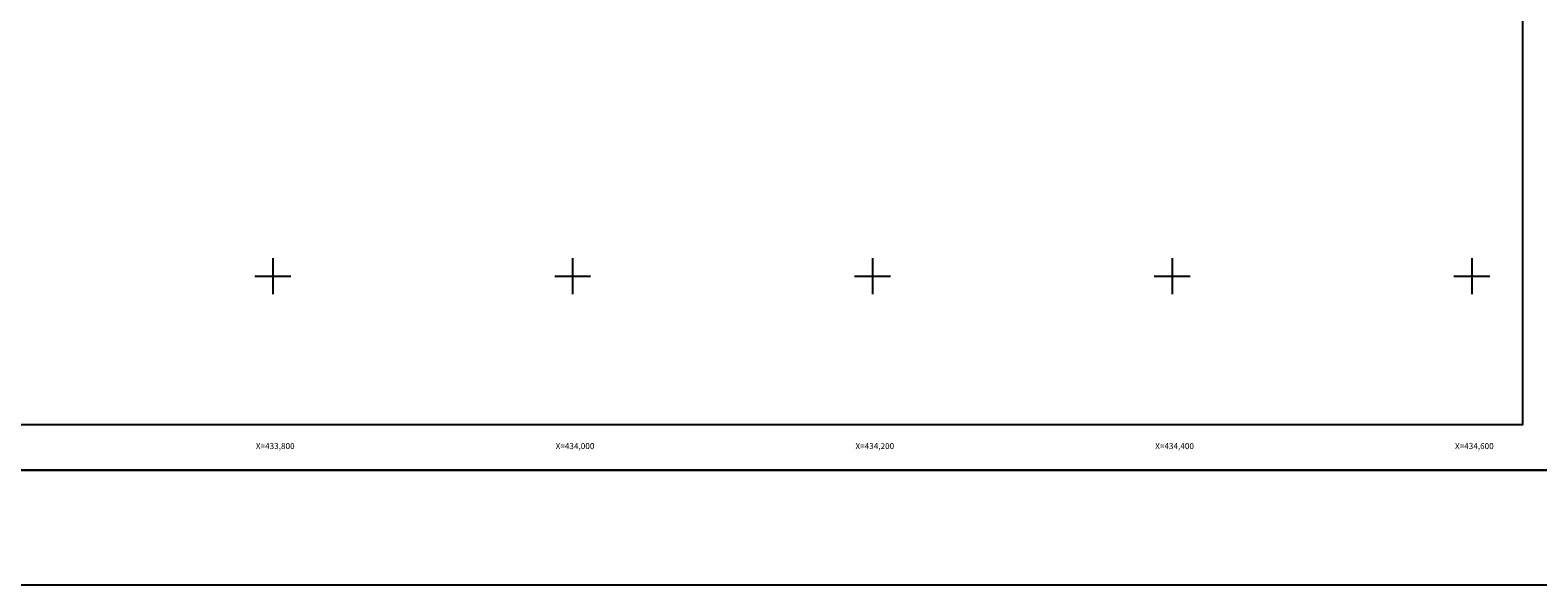
# Model space of a CAD drawing. Extents: x 432710 to 452459, y 2450794 to 2452594.
# Drawn here: x 433638 to 434644, y 2450794 to 2451164 of the extents above; entities that cross this region are included whole.
import ezdxf
from ezdxf.enums import TextEntityAlignment as Align

# ---------------------------------------------------------------- set-up
doc = ezdxf.new("R2010")
doc.units = 0
doc.header["$LTSCALE"] = 40
doc.header["$MEASUREMENT"] = 0
for name, color, linetype in [('CVL_RET_TX', 2, 'Continuous'), ('CVL_RETUTM', 8, 'Continuous'), ('Lomo', 7, 'Continuous')]:
    doc.layers.add(name, color=color, linetype=linetype)
doc.styles.add('ROMANA1', font='ROMANA1.shx')

# ---------------------------------------------------------------- blocks, each defined once
blk = doc.blocks.new('ARQ_MARG')
at = {"layer": 'DEFPOINTS'}
blk.add_lwpolyline([(0, 0), (1, 0), (1, 1), (0, 1)], close=True, dxfattribs=at)

msp = doc.modelspace()

# ---------------------------------------------------------------- linework, layer by layer
at = {"layer": 'CVL_RETUTM', "color": 8, "linetype": 'Continuous'}
for p, q in [((433800, 2451012), (433800, 2450988)), ((434000, 2451012), (434000, 2450988)), ((434200, 2451012), (434200, 2450988)), ((434400, 2451012), (434400, 2450988)), ((434600, 2451012), (434600, 2450988)), ((433788, 2451000), (433812, 2451000)), ((433988, 2451000), (434012, 2451000)), ((434188, 2451000), (434212, 2451000)), ((434388, 2451000), (434412, 2451000)), ((434588, 2451000), (434612, 2451000))]:
    msp.add_line(p, q, dxfattribs=at)
at = {"layer": 'Lomo'}
msp.add_line((432781.9, 2450870.5), (435033.7, 2450870.5), dxfattribs=at)
at = {"layer": 'Lomo', "color": 7, "linetype": 'Continuous'}
msp.add_lwpolyline([(432833.8, 2452500.8), (434633.8, 2452500.8), (434633.8, 2450900.8), (432833.8, 2450900.8)], close=True, dxfattribs=at)
msp.add_lwpolyline([(432833.8, 2452500.8), (434633.8, 2452500.8), (434633.8, 2450900.8), (432833.8, 2450900.8)], close=True, dxfattribs=at)
msp.add_lwpolyline([(432833.8, 2452500.8), (434633.8, 2452500.8), (434633.8, 2450900.8), (432833.8, 2450900.8)], close=True, dxfattribs=at)
msp.add_lwpolyline([(432833.8, 2452500.8), (434633.8, 2452500.8), (434633.8, 2450900.8), (432833.8, 2450900.8)], close=True, dxfattribs=at)
msp.add_lwpolyline([(432833.8, 2452500.8), (434633.8, 2452500.8), (434633.8, 2450900.8), (432833.8, 2450900.8)], close=True, dxfattribs=at)
msp.add_lwpolyline([(432833.8, 2452500.8), (434633.8, 2452500.8), (434633.8, 2450900.8), (432833.8, 2450900.8)], close=True, dxfattribs=at)
at = {"layer": 'Lomo'}
for points in [[(433281.5, 2452500.8), (434633.8, 2452500.8), (434633.8, 2450900.8), (432833.8, 2450900.8), (432833.8, 2451368)], [(434633.8, 2450900.8), (432833.8, 2450900.8), (432833.8, 2452500.8), (434633.8, 2452500.8), (434633.8, 2450900.8)], [(433281.5, 2452500.8), (434633.8, 2452500.8), (434633.8, 2450900.8), (432833.8, 2450900.8), (432833.8, 2451368)], [(434633.8, 2450900.8), (432833.8, 2450900.8), (432833.8, 2452500.8), (434633.8, 2452500.8), (434633.8, 2450900.8)], [(433281.5, 2452500.8), (434633.8, 2452500.8), (434633.8, 2450900.8), (432833.8, 2450900.8), (432833.8, 2451368)], [(434633.8, 2450900.8), (432833.8, 2450900.8), (432833.8, 2452500.8), (434633.8, 2452500.8), (434633.8, 2450900.8)], [(434633.8, 2450900.8), (432833.8, 2450900.8), (432833.8, 2452500.8), (434633.8, 2452500.8), (434633.8, 2450900.8)]]:
    msp.add_lwpolyline(points, dxfattribs=at)
at = {"layer": 'Lomo', "color": 7, "linetype": 'Continuous', "const_width": 1.6}
msp.add_lwpolyline([(432781.9, 2450870.5), (435033.7, 2450870.5)], dxfattribs=at)

# ---------------------------------------------------------------- block references
at = {"layer": 'DEFPOINTS', "xscale": 2400, "yscale": 1800, "zscale": 2400}
msp.add_blockref('ARQ_MARG', (432709.6, 2450794), dxfattribs=at)

# ---------------------------------------------------------------- texts
at = {"layer": 'CVL_RET_TX', "color": 7, "style": 'ROMANA1'}
for s, p in [('X=433,800', (433814.5, 2450886.6)), ('X=434,000', (434014.5, 2450886.6)), ('X=434,200', (434214.5, 2450886.6)), ('X=434,400', (434414.5, 2450886.6)), ('X=434,600', (434614.5, 2450886.6))]:
    msp.add_text(s, height=4, dxfattribs=at).set_placement(p, align=Align.MIDDLE_RIGHT)

doc.saveas('drawing.dxf')
